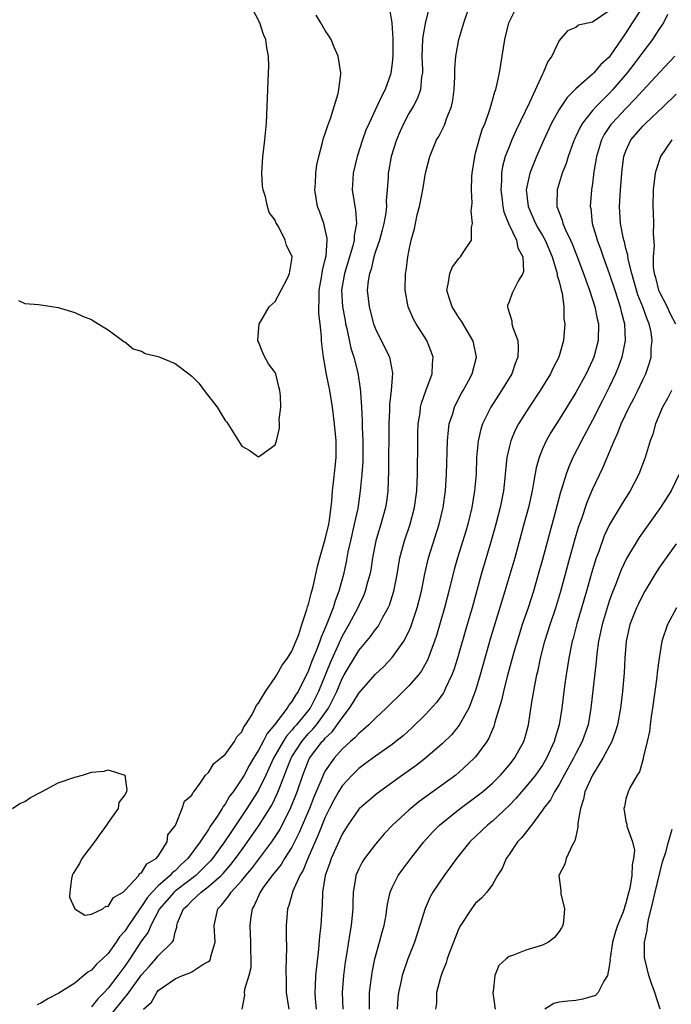
# Model space of a CAD drawing. Units: inches. Extents: x 2607000 to 2610000, y 1485000 to 1488000.
# Drawn here: x 2607856 to 2607934, y 1485546 to 1485663 of the extents above; entities that cross this region are included whole.
import ezdxf

# ---------------------------------------------------------------- set-up
doc = ezdxf.new("R2010")
doc.units = ezdxf.units.IN
doc.header["$MEASUREMENT"] = 0
doc.layers.add('LD26071485_2ft', color=192, linetype='Continuous')

msp = doc.modelspace()

# ---------------------------------------------------------------- linework, layer by layer
at = {"layer": 'LD26071485_2ft'}
for points, elevation in [([(2607931.81, 1485666.19), (2607929.76, 1485663), (2607929, 1485661.79), (2607927.08, 1485659), (2607927, 1485658.9), (2607926.01, 1485657.99), (2607925.17, 1485657), (2607925, 1485656.83), (2607923, 1485655.1), (2607921.94, 1485654.06), (2607921, 1485652.62), (2607920.09, 1485651), (2607919.15, 1485649), (2607918.27, 1485647), (2607917.47, 1485645), (2607917.05, 1485643), (2607917.28, 1485641), (2607918.15, 1485639), (2607918.45, 1485638.45), (2607919, 1485637.55), (2607919.31, 1485637), (2607920.16, 1485635), (2607920.7, 1485633.3), (2607920.77, 1485633), (2607920.78, 1485632.78), (2607921, 1485632.06), (2607921.19, 1485631.19), (2607921.26, 1485631), (2607921.36, 1485630.64), (2607921.55, 1485629), (2607921.56, 1485627.56), (2607921.66, 1485627), (2607921.51, 1485625), (2607920.96, 1485623), (2607920.28, 1485621.72), (2607919.95, 1485621), (2607918.71, 1485619), (2607917.39, 1485617), (2607916.14, 1485615), (2607915.74, 1485614.26), (2607915.2, 1485613), (2607915, 1485612.17), (2607914.75, 1485611), (2607914.58, 1485609.42), (2607914.51, 1485608.51), (2607914.33, 1485607), (2607913.94, 1485605), (2607913.42, 1485603), (2607912.87, 1485601), (2607911.68, 1485597), (2607910.57, 1485593), (2607909.98, 1485591), (2607908.83, 1485587), (2607908.4, 1485585.6), (2607908.16, 1485585), (2607907.41, 1485583.41), (2607907.24, 1485583), (2607907.16, 1485582.84), (2607906.33, 1485581.67), (2607905, 1485580.23), (2607903.37, 1485578.63), (2607902.31, 1485577.69), (2607901.46, 1485577), (2607901, 1485576.66), (2607899, 1485575.27), (2607897.71, 1485574.29), (2607897, 1485573.78), (2607896.2, 1485573), (2607895, 1485571.71), (2607894.56, 1485571), (2607894.01, 1485569.99), (2607893.5, 1485569), (2607893, 1485567.97), (2607892.16, 1485565.84), (2607890.89, 1485563), (2607890.36, 1485561.64), (2607889.96, 1485561), (2607889.1, 1485559.1), (2607888.62, 1485557.38), (2607888.46, 1485557), (2607888.31, 1485555), (2607888.3, 1485553.7), (2607888.36, 1485552.36), (2607888.33, 1485551), (2607888.27, 1485549.73), (2607888.3, 1485548.3), (2607888.3, 1485547), (2607888.62, 1485545)], 8306), ([(2607856.24, 1485629.76), (2607857, 1485629.42), (2607858.71, 1485629.29), (2607861, 1485628.93), (2607863, 1485628.33), (2607863.91, 1485627.91), (2607865, 1485627.49), (2607865.28, 1485627.28), (2607867, 1485626.26), (2607868.88, 1485624.88), (2607869, 1485624.82), (2607870, 1485624), (2607871, 1485623.71), (2607871.43, 1485623.43), (2607873, 1485623.07), (2607875, 1485622.24), (2607876.66, 1485621), (2607877, 1485620.71), (2607877.87, 1485619.87), (2607878.48, 1485619), (2607880.04, 1485617), (2607880.41, 1485616.41), (2607881, 1485615.41), (2607881.21, 1485615.21), (2607883, 1485612.33), (2607883.88, 1485611.88), (2607885, 1485611.05), (2607885.26, 1485611.26), (2607887, 1485612.52), (2607887.15, 1485613), (2607887.51, 1485614.49), (2607887.52, 1485615), (2607887.49, 1485615.49), (2607887.66, 1485617), (2607887.65, 1485618.35), (2607887.56, 1485619), (2607887.43, 1485619.43), (2607887.07, 1485621), (2607887, 1485621.17), (2607886.2, 1485622.2), (2607885.75, 1485623), (2607885.5, 1485623.5), (2607885, 1485624.82), (2607884.93, 1485624.93), (2607884.92, 1485625), (2607885.07, 1485627), (2607885.22, 1485627.22), (2607886.27, 1485629), (2607887, 1485629.66), (2607887.71, 1485631), (2607888.46, 1485632.46), (2607888.71, 1485633), (2607888.74, 1485633.26), (2607889, 1485634.66), (2607889.03, 1485635), (2607889, 1485635.13), (2607888.37, 1485636.37), (2607888.21, 1485637), (2607887.39, 1485638.61), (2607887.09, 1485639.09), (2607887, 1485639.37), (2607886.29, 1485640.29), (2607886.09, 1485641), (2607885.82, 1485642.18), (2607885.55, 1485643), (2607885.49, 1485643.49), (2607885.39, 1485645), (2607885.52, 1485647), (2607885.6, 1485647.6), (2607885.75, 1485649), (2607885.94, 1485651), (2607886.05, 1485653), (2607886.21, 1485657), (2607886.22, 1485657.78), (2607886.2, 1485659), (2607886, 1485660), (2607885.89, 1485661), (2607885.6, 1485661.6), (2607885.15, 1485663), (2607885.09, 1485663.09), (2607885, 1485663.29), (2607884.41, 1485664.41)], 8292), ([(2607900.67, 1485664.67), (2607900.98, 1485663), (2607901.07, 1485661.07), (2607901.08, 1485659.08), (2607901, 1485658.16), (2607900.86, 1485657), (2607900.8, 1485656.8), (2607900.15, 1485655), (2607899.75, 1485654.25), (2607899.18, 1485653), (2607898.24, 1485651), (2607897.87, 1485650.13), (2607897.47, 1485649), (2607896.82, 1485647), (2607896.33, 1485645), (2607896.28, 1485644.28), (2607896.23, 1485643), (2607896.45, 1485641.55), (2607896.54, 1485641), (2607896.63, 1485640.63), (2607896.74, 1485639), (2607896.46, 1485637.54), (2607896.46, 1485637), (2607896.3, 1485636.3), (2607895.28, 1485633), (2607894.93, 1485631), (2607895.05, 1485629), (2607895.36, 1485627.36), (2607895.43, 1485627), (2607895.59, 1485626.41), (2607896.06, 1485624.06), (2607896.41, 1485623), (2607896.88, 1485621.12), (2607897.19, 1485619.19), (2607897.2, 1485618.8), (2607897.33, 1485617), (2607897.42, 1485615.42), (2607897.42, 1485614.58), (2607897.49, 1485613), (2607897.48, 1485610.52), (2607897.39, 1485609), (2607897.19, 1485607), (2607896.88, 1485604.88), (2607896.47, 1485603), (2607896, 1485601), (2607895.71, 1485599.71), (2607895.49, 1485598.51), (2607895.17, 1485597), (2607894.63, 1485595), (2607894.16, 1485593.84), (2607893.92, 1485593), (2607893.27, 1485591.27), (2607893, 1485590.63), (2607892.49, 1485589.51), (2607892.34, 1485589), (2607891.95, 1485587.95), (2607891.39, 1485586.61), (2607891, 1485585.52), (2607889.74, 1485583), (2607889.44, 1485582.56), (2607889, 1485581.81), (2607888.63, 1485581.37), (2607888.42, 1485581), (2607886.92, 1485579), (2607886.04, 1485577.96), (2607885.56, 1485577), (2607885, 1485575.97), (2607884.4, 1485575), (2607883.87, 1485574.13), (2607883.27, 1485573), (2607883, 1485572.54), (2607881.95, 1485571), (2607881.54, 1485570.46), (2607881, 1485569.52), (2607880.76, 1485569.24), (2607880.64, 1485569), (2607880.03, 1485568.03), (2607879.19, 1485566.81), (2607879, 1485566.49), (2607878, 1485565), (2607876.53, 1485563), (2607875.72, 1485562.28), (2607875, 1485561.56), (2607874.68, 1485561.32), (2607874.43, 1485561), (2607873, 1485559.74), (2607872.28, 1485559), (2607871.67, 1485558.33), (2607871, 1485557.27), (2607870.78, 1485557), (2607869.43, 1485555), (2607869, 1485554.33), (2607868.35, 1485553.65), (2607867.94, 1485553), (2607867, 1485551.66), (2607866.31, 1485551), (2607865.61, 1485550.39), (2607865, 1485549.65), (2607864.57, 1485549.43), (2607864.1, 1485549), (2607863, 1485548.12), (2607861.08, 1485546.92), (2607861, 1485546.85), (2607859.77, 1485546.23), (2607859, 1485545.76), (2607858.49, 1485545.51)], 8296), ([(2607905.47, 1485665), (2607905, 1485663.11), (2607904.66, 1485661.34), (2607904.63, 1485661), (2607904.55, 1485659), (2607904.62, 1485657.38), (2607904.62, 1485657), (2607904.52, 1485656.52), (2607904.39, 1485655), (2607904.03, 1485653.97), (2607903.51, 1485653), (2607903, 1485652.13), (2607902.39, 1485651), (2607901.97, 1485650.03), (2607901.53, 1485649), (2607900.9, 1485647), (2607900.61, 1485645.39), (2607900.53, 1485645), (2607900.52, 1485644.52), (2607900.42, 1485643), (2607900.3, 1485641.7), (2607900.32, 1485641), (2607900.25, 1485640.25), (2607900.02, 1485639), (2607899.81, 1485638.19), (2607899.47, 1485637), (2607899, 1485635.62), (2607898.81, 1485635), (2607898.47, 1485633.53), (2607898.27, 1485633), (2607898.12, 1485632.11), (2607898.03, 1485631), (2607898.24, 1485629), (2607898.77, 1485627), (2607899, 1485626.38), (2607899.69, 1485625), (2607900.14, 1485624.14), (2607900.69, 1485623), (2607901.06, 1485621.06), (2607900.88, 1485619), (2607900.68, 1485617.32), (2607900.67, 1485616.67), (2607900.6, 1485615), (2607900.58, 1485609.42), (2607900.5, 1485607), (2607900.32, 1485605.68), (2607900.22, 1485605), (2607899.65, 1485603), (2607899.49, 1485602.51), (2607899.04, 1485601), (2607898.66, 1485599), (2607898.43, 1485597.57), (2607898.33, 1485597), (2607898.06, 1485596.06), (2607897.79, 1485595), (2607897.57, 1485594.43), (2607897, 1485593.29), (2607896.88, 1485593), (2607895.82, 1485591), (2607895, 1485589.6), (2607893.56, 1485586.44), (2607892.2, 1485583), (2607891.8, 1485582.2), (2607891.17, 1485581), (2607891, 1485580.78), (2607889.54, 1485579), (2607889.28, 1485578.72), (2607889, 1485578.35), (2607888.35, 1485577.65), (2607887.95, 1485577), (2607886.8, 1485575), (2607885.87, 1485573), (2607885, 1485571.2), (2607884.89, 1485571), (2607883.62, 1485569), (2607881.75, 1485566.25), (2607880.94, 1485565), (2607879.49, 1485563), (2607879.27, 1485562.73), (2607878.27, 1485561.73), (2607877.48, 1485561), (2607875, 1485559.1), (2607874.89, 1485559), (2607873.16, 1485557), (2607872.1, 1485555), (2607871.79, 1485554.21), (2607871, 1485553.17), (2607869.58, 1485551), (2607869, 1485550.15), (2607868.5, 1485549.5), (2607868.15, 1485549), (2607867, 1485547.52), (2607866.51, 1485547), (2607865.76, 1485546.24), (2607865, 1485545.26)], 8298), ([(2607867, 1485543.9), (2607868.39, 1485545.61), (2607869, 1485546.39), (2607869.29, 1485546.71), (2607869.48, 1485547), (2607871, 1485549.11), (2607871.89, 1485550.11), (2607872.7, 1485551), (2607873, 1485551.39), (2607874.65, 1485553), (2607874.8, 1485553.2), (2607875, 1485554.21), (2607875.2, 1485554.8), (2607875.21, 1485555), (2607875.3, 1485555.3), (2607876.03, 1485557), (2607876.55, 1485557.45), (2607877, 1485557.94), (2607878.13, 1485559), (2607879, 1485559.65), (2607880.52, 1485561), (2607880.76, 1485561.24), (2607881.7, 1485562.3), (2607882.25, 1485563), (2607883, 1485564.06), (2607883.69, 1485565), (2607885.09, 1485567), (2607886.59, 1485569.41), (2607887.25, 1485570.75), (2607887.54, 1485571.54), (2607888.1, 1485573), (2607888.37, 1485573.63), (2607888.9, 1485575), (2607889, 1485575.16), (2607890.19, 1485577), (2607890.54, 1485577.46), (2607891, 1485577.96), (2607891.51, 1485578.49), (2607891.93, 1485579), (2607893.38, 1485581), (2607894.36, 1485583), (2607895, 1485584.55), (2607895.26, 1485585), (2607897, 1485587.88), (2607898.42, 1485589.58), (2607899, 1485590.41), (2607899.27, 1485590.73), (2607899.43, 1485591), (2607899.89, 1485591.89), (2607900.52, 1485593), (2607900.67, 1485593.33), (2607901.19, 1485595), (2607901.6, 1485597), (2607901.94, 1485599), (2607902.3, 1485600.3), (2607902.47, 1485601), (2607903.16, 1485603), (2607903.69, 1485605), (2607903.94, 1485607), (2607903.99, 1485607.99), (2607904.02, 1485609), (2607904.06, 1485613), (2607904.08, 1485613.92), (2607904.13, 1485615), (2607904.34, 1485616.34), (2607904.4, 1485617), (2607904.51, 1485617.49), (2607905.02, 1485618.98), (2607905.78, 1485621), (2607905.82, 1485622.18), (2607905.93, 1485623), (2607905.69, 1485623.69), (2607905.15, 1485625), (2607903.86, 1485627), (2607903.55, 1485627.55), (2607902.91, 1485629), (2607902.58, 1485631), (2607902.62, 1485633), (2607902.68, 1485633.32), (2607902.88, 1485635), (2607903, 1485635.63), (2607903.28, 1485637), (2607903.67, 1485638.33), (2607903.79, 1485639), (2607904.01, 1485640.01), (2607904.27, 1485641), (2607904.66, 1485643), (2607905, 1485645), (2607905.52, 1485647), (2607906.33, 1485649), (2607906.59, 1485649.41), (2607907.26, 1485650.74), (2607907.35, 1485651), (2607907.52, 1485651.52), (2607908.11, 1485653), (2607908.28, 1485653.72), (2607908.44, 1485655), (2607908.52, 1485656.52), (2607908.51, 1485657.49), (2607908.62, 1485659), (2607908.97, 1485661), (2607909.57, 1485663), (2607910.27, 1485665)], 8300), ([(2607871.24, 1485545), (2607872.17, 1485545.83), (2607872.82, 1485547), (2607873, 1485547.21), (2607875, 1485548.63), (2607875.88, 1485549), (2607876.71, 1485549.29), (2607877, 1485549.45), (2607878.33, 1485550.33), (2607879, 1485550.69), (2607879.18, 1485550.82), (2607879.27, 1485551), (2607879.31, 1485551.31), (2607879.79, 1485553), (2607879.68, 1485555), (2607880.13, 1485557), (2607880.58, 1485557.42), (2607881, 1485557.98), (2607881.46, 1485558.54), (2607881.72, 1485559), (2607883, 1485560.4), (2607883.48, 1485561), (2607884.18, 1485561.82), (2607886.6, 1485565), (2607887, 1485565.59), (2607887.55, 1485566.45), (2607888.88, 1485569.12), (2607889.62, 1485571), (2607890.3, 1485573), (2607891, 1485574.74), (2607891.12, 1485575), (2607892.63, 1485577), (2607892.81, 1485577.19), (2607893, 1485577.42), (2607893.83, 1485578.17), (2607894.43, 1485579), (2607895, 1485579.86), (2607895.9, 1485581), (2607896.33, 1485581.67), (2607897, 1485582.8), (2607899, 1485585.05), (2607900, 1485586), (2607901, 1485587.06), (2607902.41, 1485589), (2607903, 1485590.18), (2607903.25, 1485590.75), (2607903.98, 1485593), (2607904.51, 1485595), (2607904.92, 1485597.08), (2607905.35, 1485599), (2607906.64, 1485603), (2607907.13, 1485605), (2607907.41, 1485607), (2607907.53, 1485609), (2607907.62, 1485613), (2607907.73, 1485614.27), (2607907.84, 1485615), (2607908.26, 1485616.26), (2607908.46, 1485617), (2607908.62, 1485617.38), (2607909.32, 1485618.68), (2607909.51, 1485619), (2607910.15, 1485620.15), (2607910.6, 1485621), (2607911.12, 1485623), (2607910.74, 1485624.74), (2607910.67, 1485625), (2607909.3, 1485627.3), (2607909, 1485627.73), (2607908.2, 1485629), (2607907.8, 1485630.2), (2607907.55, 1485631), (2607907.72, 1485631.72), (2607907.89, 1485633), (2607908.22, 1485633.78), (2607909, 1485634.8), (2607909.2, 1485635), (2607909.52, 1485635.52), (2607910.51, 1485637), (2607910.5, 1485638.5), (2607910.62, 1485639), (2607910.47, 1485640.47), (2607910.58, 1485641.42), (2607910.52, 1485643), (2607910.55, 1485644.55), (2607910.59, 1485645), (2607910.89, 1485647), (2607911, 1485647.38), (2607911.42, 1485649), (2607911.79, 1485650.21), (2607912.13, 1485651), (2607912.75, 1485652.75), (2607913.28, 1485654.72), (2607913.4, 1485655), (2607913.55, 1485655.55), (2607913.85, 1485657), (2607914, 1485658), (2607914.18, 1485659), (2607914.5, 1485661), (2607914.99, 1485663), (2607915.97, 1485665)], 8302), ([(2607927, 1485664.43), (2607925, 1485663.05), (2607923.3, 1485662.7), (2607923, 1485662.45), (2607921.98, 1485662.02), (2607921, 1485660.87), (2607920.14, 1485659), (2607919.65, 1485658.35), (2607919.09, 1485657), (2607919, 1485656.85), (2607917.44, 1485653.44), (2607915.85, 1485650.15), (2607915.34, 1485649), (2607915, 1485648.17), (2607914.55, 1485647), (2607914.21, 1485645.79), (2607914.09, 1485645), (2607914.08, 1485644.08), (2607914.01, 1485643), (2607914.17, 1485641.83), (2607914.26, 1485641), (2607914.38, 1485640.38), (2607914.94, 1485639), (2607915.88, 1485637), (2607916.07, 1485636.07), (2607916.66, 1485635), (2607916.74, 1485633.26), (2607916.65, 1485633), (2607916.08, 1485632.08), (2607915.37, 1485630.63), (2607915, 1485629.61), (2607914.81, 1485629.19), (2607914.8, 1485629), (2607914.87, 1485628.87), (2607915, 1485628.34), (2607915.33, 1485627.33), (2607915.34, 1485627), (2607915.45, 1485626.55), (2607916.04, 1485625), (2607916.1, 1485624.1), (2607916.07, 1485623), (2607915.75, 1485622.25), (2607915.32, 1485621), (2607914.11, 1485619), (2607912.83, 1485617), (2607911.83, 1485615), (2607911.61, 1485614.39), (2607911.29, 1485613), (2607911.11, 1485611), (2607911.05, 1485609), (2607910.88, 1485607), (2607910.54, 1485605), (2607910.05, 1485603), (2607909.81, 1485602.19), (2607909.46, 1485601), (2607908.83, 1485599), (2607908.42, 1485597.58), (2607907.8, 1485595), (2607907.28, 1485593), (2607906.31, 1485589.69), (2607906.08, 1485589), (2607905.51, 1485587.51), (2607905.24, 1485586.76), (2607904.52, 1485585.48), (2607904.14, 1485585), (2607903, 1485583.66), (2607902.34, 1485583), (2607900.27, 1485581), (2607899, 1485579.82), (2607898.19, 1485579), (2607897.57, 1485578.43), (2607897, 1485577.99), (2607896.55, 1485577.45), (2607896.01, 1485577), (2607895, 1485576.08), (2607894.04, 1485575), (2607893, 1485573.52), (2607892.74, 1485573), (2607892.57, 1485572.57), (2607891.63, 1485570.37), (2607891.09, 1485569), (2607889.88, 1485566.12), (2607889, 1485564.37), (2607888.13, 1485563), (2607887.71, 1485562.29), (2607886.65, 1485561), (2607885.65, 1485559.65), (2607885.19, 1485559), (2607884.52, 1485557.48), (2607884.22, 1485557), (2607884.08, 1485556.08), (2607883.95, 1485555), (2607884.04, 1485553), (2607884.04, 1485552.04), (2607884.09, 1485551), (2607884.07, 1485549.93), (2607883.86, 1485549), (2607883.33, 1485547.33), (2607883.3, 1485547), (2607883.34, 1485546.66), (2607883.02, 1485545)], 8304), ([(2607855.55, 1485569), (2607856.41, 1485569.59), (2607857, 1485569.85), (2607857.69, 1485570.31), (2607859, 1485571.01), (2607861, 1485572.05), (2607863, 1485572.74), (2607863.93, 1485573), (2607865, 1485573.33), (2607866.52, 1485573.48), (2607867, 1485573.63), (2607868.99, 1485572.99), (2607869.24, 1485571.24), (2607869.21, 1485571), (2607869, 1485570.63), (2607868.28, 1485569.72), (2607868.18, 1485569), (2607867, 1485567.34), (2607866.81, 1485567), (2607866.02, 1485565.98), (2607865.38, 1485565), (2607863.85, 1485563), (2607863.58, 1485562.42), (2607862.79, 1485561.21), (2607862.68, 1485561), (2607862.6, 1485560.6), (2607862.39, 1485559), (2607862.38, 1485558.38), (2607863.02, 1485557), (2607864.22, 1485556.22), (2607865, 1485556.35), (2607866.34, 1485557), (2607866.7, 1485557.3), (2607867, 1485557.29), (2607867.64, 1485558.36), (2607868.79, 1485559), (2607869, 1485559.18), (2607870.67, 1485561), (2607870.76, 1485561.24), (2607871, 1485561.3), (2607871.63, 1485562.37), (2607872.75, 1485563), (2607873, 1485563.31), (2607874.06, 1485565), (2607874.16, 1485565.84), (2607875, 1485566.93), (2607875.09, 1485567.09), (2607875.87, 1485569), (2607876.14, 1485569.86), (2607877, 1485570.6), (2607877.12, 1485570.88), (2607877.24, 1485571), (2607878.02, 1485572.02), (2607878.67, 1485573), (2607879, 1485573.32), (2607879.63, 1485574.37), (2607880.46, 1485575), (2607881, 1485575.47), (2607882.13, 1485577), (2607882.41, 1485577.59), (2607883, 1485578.17), (2607883.25, 1485578.75), (2607883.46, 1485579), (2607884.23, 1485580.23), (2607884.61, 1485581), (2607884.71, 1485581.29), (2607885, 1485581.61), (2607885.82, 1485583), (2607887, 1485584.66), (2607887.21, 1485585), (2607887.84, 1485586.16), (2607888.48, 1485587), (2607889, 1485587.82), (2607889.81, 1485589.81), (2607890.18, 1485591), (2607890.8, 1485592.8), (2607890.87, 1485593.13), (2607891, 1485593.46), (2607891.29, 1485594.71), (2607891.39, 1485595), (2607891.54, 1485595.54), (2607892.07, 1485597.93), (2607892.35, 1485599), (2607893, 1485601.2), (2607893.41, 1485603), (2607893.49, 1485603.49), (2607893.76, 1485605.76), (2607893.84, 1485607), (2607893.98, 1485607.98), (2607894.16, 1485609.84), (2607894.3, 1485611), (2607894.29, 1485613), (2607894.1, 1485615), (2607893.85, 1485617), (2607893.52, 1485619), (2607893.11, 1485621.11), (2607893, 1485621.88), (2607892.8, 1485623), (2607892.59, 1485624.59), (2607892.56, 1485625), (2607892.55, 1485625.45), (2607892.38, 1485627), (2607892.21, 1485628.21), (2607892.22, 1485629), (2607892.28, 1485629.72), (2607892.26, 1485631), (2607892.53, 1485632.53), (2607892.65, 1485633.35), (2607893, 1485634.67), (2607893.1, 1485635.1), (2607893.24, 1485637), (2607893.24, 1485637.24), (2607893, 1485638.28), (2607892.82, 1485639), (2607892.34, 1485640.34), (2607892.08, 1485641), (2607891.75, 1485643), (2607891.81, 1485643.81), (2607891.85, 1485645), (2607891.99, 1485646.01), (2607892.21, 1485647), (2607892.68, 1485648.68), (2607892.8, 1485649.2), (2607893, 1485649.74), (2607893.29, 1485650.71), (2607893.66, 1485651.66), (2607894.06, 1485653), (2607894.54, 1485654.54), (2607894.63, 1485655), (2607894.85, 1485656.85), (2607894.86, 1485657), (2607894.53, 1485659), (2607894.06, 1485660.06), (2607893.68, 1485661), (2607893.43, 1485661.43), (2607893, 1485662.09), (2607892.46, 1485663), (2607891.9, 1485663.9)], 8294), ([(2607933.98, 1485663.98), (2607933.48, 1485663), (2607933, 1485662.31), (2607932.5, 1485661.5), (2607932.16, 1485661), (2607931, 1485659.48), (2607930.68, 1485659), (2607929.95, 1485658.05), (2607929.13, 1485657), (2607927.42, 1485655), (2607927, 1485654.54), (2607925.44, 1485653), (2607925, 1485652.5), (2607923.79, 1485651), (2607923.5, 1485650.5), (2607923, 1485649.4), (2607922.86, 1485649.14), (2607922.68, 1485648.68), (2607922.07, 1485647), (2607921.83, 1485646.17), (2607921.37, 1485645), (2607920.75, 1485643), (2607920.72, 1485641.28), (2607920.73, 1485641), (2607920.82, 1485640.82), (2607921, 1485640.29), (2607921.38, 1485639.38), (2607921.45, 1485639), (2607921.77, 1485638.23), (2607922.37, 1485637), (2607922.56, 1485636.56), (2607923.13, 1485635.13), (2607923.92, 1485633), (2607924.19, 1485632.19), (2607924.64, 1485631), (2607925.29, 1485629), (2607925.57, 1485627.57), (2607925.71, 1485627), (2607925.68, 1485625), (2607925.16, 1485623), (2607925, 1485622.63), (2607924.22, 1485621), (2607923, 1485618.78), (2607921, 1485615.54), (2607920.02, 1485613.98), (2607919.45, 1485613), (2607919, 1485612.01), (2607918.59, 1485611), (2607918.24, 1485609.76), (2607917.94, 1485607.94), (2607917.76, 1485607), (2607917.31, 1485605), (2607916.79, 1485603), (2607915.68, 1485599), (2607914.51, 1485595), (2607912.75, 1485589.25), (2607911.55, 1485585), (2607911, 1485583.13), (2607910.18, 1485581), (2607909.02, 1485578.98), (2607908.13, 1485577.87), (2607907, 1485576.72), (2607905, 1485575), (2607903.86, 1485574.14), (2607902.23, 1485573), (2607899.21, 1485570.79), (2607898.12, 1485569.88), (2607897.1, 1485569), (2607897, 1485568.9), (2607895.68, 1485567), (2607895, 1485565.91), (2607893.68, 1485563), (2607893.52, 1485562.48), (2607892.97, 1485560.97), (2607892.67, 1485559), (2607892.63, 1485557.37), (2607892.57, 1485557), (2607892.45, 1485555), (2607892.29, 1485553.71), (2607892.18, 1485552.18), (2607891.93, 1485550.07), (2607891.83, 1485549), (2607891.78, 1485547.78), (2607891.73, 1485547), (2607891.79, 1485546.21), (2607891.91, 1485545)], 8308), ([(2607934.86, 1485659), (2607933, 1485657.06), (2607931, 1485654.89), (2607930.12, 1485653.88), (2607929, 1485652.76), (2607927.34, 1485651), (2607927.19, 1485650.81), (2607926.38, 1485649.62), (2607926.06, 1485649), (2607925.46, 1485647), (2607925.17, 1485645.17), (2607925, 1485643.75), (2607924.89, 1485643), (2607924.73, 1485641), (2607924.78, 1485640.78), (2607924.97, 1485639), (2607925.44, 1485637.44), (2607925.55, 1485637), (2607925.95, 1485635.95), (2607926.27, 1485635), (2607927, 1485632.99), (2607927.65, 1485631), (2607928, 1485630), (2607928.32, 1485629), (2607928.44, 1485628.44), (2607928.84, 1485627), (2607928.92, 1485625), (2607928.5, 1485623), (2607928.11, 1485621.89), (2607927.75, 1485621), (2607927, 1485619.39), (2607926.21, 1485617.79), (2607925, 1485615.45), (2607923.67, 1485613), (2607922.64, 1485611), (2607922.14, 1485609.86), (2607921.82, 1485609), (2607921.33, 1485607.33), (2607921.16, 1485606.84), (2607920.57, 1485604.57), (2607919, 1485598.79), (2607918.5, 1485597), (2607917.92, 1485595), (2607917.27, 1485593), (2607916.59, 1485591), (2607916.21, 1485589.79), (2607915.96, 1485589), (2607915.54, 1485587.54), (2607914.79, 1485584.79), (2607914.33, 1485583), (2607914.1, 1485581.9), (2607913.31, 1485579.31), (2607913.18, 1485578.82), (2607913, 1485578.43), (2607912.58, 1485577.42), (2607912.32, 1485577), (2607911, 1485575.19), (2607910.84, 1485575), (2607909, 1485573.3), (2607908.63, 1485573), (2607904.21, 1485569.79), (2607903, 1485568.8), (2607901.03, 1485567), (2607900.05, 1485565.95), (2607899.23, 1485565), (2607899, 1485564.72), (2607897.7, 1485563), (2607897.42, 1485562.58), (2607897, 1485561.77), (2607896.66, 1485561), (2607896.61, 1485560.61), (2607896.33, 1485559), (2607896.29, 1485557.71), (2607896.29, 1485557), (2607896.23, 1485556.24), (2607896.11, 1485555), (2607895.92, 1485554.08), (2607895.53, 1485551.53), (2607895.37, 1485550.63), (2607895.17, 1485549), (2607895, 1485547), (2607895.1, 1485545)], 8310), ([(2607898.29, 1485545), (2607898.28, 1485545.72), (2607898.3, 1485547), (2607898.5, 1485548.5), (2607898.55, 1485549), (2607898.61, 1485549.39), (2607898.94, 1485551), (2607899.5, 1485553), (2607899.81, 1485554.19), (2607900.04, 1485555), (2607900.28, 1485556.28), (2607900.38, 1485557), (2607900.44, 1485557.56), (2607900.77, 1485559), (2607901, 1485559.54), (2607901.74, 1485561), (2607902.27, 1485561.73), (2607903.22, 1485563), (2607904.79, 1485565), (2607905.85, 1485566.15), (2607906.67, 1485567), (2607909.15, 1485569), (2607911.36, 1485570.64), (2607911.81, 1485571), (2607913, 1485572.04), (2607913.96, 1485573), (2607915, 1485574.2), (2607915.64, 1485575), (2607916.76, 1485577), (2607917, 1485577.81), (2607917.31, 1485579), (2607917.73, 1485581.73), (2607918.15, 1485584.15), (2607918.33, 1485585), (2607918.47, 1485585.53), (2607918.77, 1485587), (2607919.29, 1485589), (2607919.92, 1485591), (2607920.6, 1485593), (2607921.22, 1485595), (2607922.29, 1485599), (2607922.88, 1485601.12), (2607923.33, 1485602.67), (2607923.71, 1485603.71), (2607924.35, 1485605.65), (2607925, 1485607.16), (2607926.24, 1485609.76), (2607926.74, 1485611), (2607927.57, 1485613), (2607928.04, 1485613.96), (2607928.43, 1485615), (2607929.37, 1485617), (2607929.94, 1485618.06), (2607930.41, 1485619), (2607931, 1485620.27), (2607931.36, 1485621), (2607931.79, 1485622.21), (2607932, 1485623), (2607932.03, 1485624.03), (2607932.15, 1485625), (2607932, 1485626), (2607931.77, 1485627), (2607931.52, 1485627.52), (2607931.01, 1485629), (2607930.44, 1485630.44), (2607930.26, 1485631), (2607930, 1485632), (2607929.69, 1485633), (2607929.27, 1485634.73), (2607929.21, 1485635.21), (2607929, 1485635.98), (2607928.81, 1485636.81), (2607928.74, 1485637), (2607928.66, 1485637.34), (2607928.36, 1485639), (2607928.24, 1485641), (2607928.35, 1485643), (2607928.5, 1485645), (2607928.55, 1485645.45), (2607928.75, 1485647), (2607929, 1485647.69), (2607929.6, 1485649), (2607931, 1485650.61), (2607931.38, 1485651), (2607933.51, 1485653), (2607935, 1485654.45)], 8312), ([(2607934.48, 1485649), (2607933.15, 1485647), (2607932.61, 1485645.39), (2607932.51, 1485645), (2607932.26, 1485643), (2607932.23, 1485641), (2607932.27, 1485640.27), (2607932.31, 1485639), (2607932.24, 1485637.76), (2607932.36, 1485636.36), (2607932.24, 1485635), (2607932.26, 1485633.74), (2607932.37, 1485633), (2607932.52, 1485632.52), (2607932.9, 1485631), (2607933, 1485630.77), (2607933.92, 1485629), (2607934.27, 1485628.27), (2607934.95, 1485627)], 8314), ([(2607934.45, 1485619), (2607933.96, 1485618.04), (2607933.39, 1485617), (2607932.54, 1485615), (2607932.2, 1485613.8), (2607931.9, 1485613), (2607931.3, 1485611), (2607930.54, 1485609), (2607929.5, 1485607), (2607928.53, 1485605.47), (2607927.04, 1485602.96), (2607926.4, 1485601.6), (2607925.74, 1485599.74), (2607925.45, 1485599), (2607924.86, 1485597.14), (2607924.26, 1485595), (2607923.11, 1485591.11), (2607922.66, 1485589.34), (2607922.55, 1485589), (2607922.43, 1485588.43), (2607922.15, 1485587), (2607922.01, 1485585.99), (2607921.84, 1485585), (2607921.65, 1485583.65), (2607921.33, 1485581), (2607921.02, 1485579), (2607920.54, 1485577.46), (2607920.42, 1485577), (2607919.49, 1485575), (2607919, 1485574.2), (2607918.16, 1485573), (2607917, 1485571.57), (2607916.49, 1485571), (2607915.81, 1485570.19), (2607915, 1485569.34), (2607913, 1485567.49), (2607912.4, 1485567), (2607910.32, 1485565), (2607908.7, 1485563), (2607908, 1485562), (2607907.25, 1485561), (2607905.89, 1485559), (2607905.57, 1485558.43), (2607904.95, 1485557.05), (2607904.33, 1485555), (2607903.68, 1485553), (2607902.89, 1485551), (2607902.22, 1485549), (2607902.01, 1485548.01), (2607901.76, 1485547), (2607901.69, 1485546.31), (2607901.61, 1485545)], 8314), ([(2607935.39, 1485609), (2607934.41, 1485607), (2607933.13, 1485605), (2607930.59, 1485601.41), (2607929.08, 1485598.92), (2607928.44, 1485597.56), (2607927.74, 1485595.74), (2607927.31, 1485594.69), (2607927, 1485593.82), (2607926.73, 1485593), (2607926.15, 1485591), (2607925.73, 1485589), (2607925.51, 1485587.51), (2607925.43, 1485586.57), (2607924.81, 1485581), (2607924.47, 1485579), (2607923.77, 1485577), (2607923, 1485575.58), (2607922.71, 1485575), (2607921.59, 1485573), (2607921, 1485571.88), (2607920.45, 1485571), (2607919.97, 1485570.03), (2607919.13, 1485569), (2607919, 1485568.8), (2607917.67, 1485567), (2607916.51, 1485565.49), (2607916.03, 1485565), (2607915, 1485563.49), (2607914.64, 1485563), (2607914.17, 1485561.83), (2607913.62, 1485561), (2607913, 1485559.92), (2607912.33, 1485559), (2607911.72, 1485558.28), (2607911, 1485557.66), (2607910.51, 1485557), (2607909.18, 1485555), (2607909, 1485554.65), (2607907.9, 1485551.9), (2607907.59, 1485551), (2607907.48, 1485550.52), (2607907, 1485549.39), (2607906.86, 1485549), (2607906.78, 1485548.78), (2607906.31, 1485547), (2607906.3, 1485545.7), (2607906.19, 1485545)], 8316), ([(2607935, 1485600.65), (2607933, 1485597.86), (2607932.44, 1485597), (2607931.25, 1485595), (2607931, 1485594.54), (2607930.5, 1485593.5), (2607930.27, 1485593), (2607929.48, 1485591), (2607929.01, 1485589), (2607928.86, 1485587), (2607928.78, 1485585.22), (2607928.57, 1485583), (2607928.33, 1485581), (2607927.97, 1485579), (2607927.76, 1485578.24), (2607927.3, 1485577), (2607926.24, 1485575), (2607924.98, 1485573), (2607924.09, 1485571), (2607923.9, 1485570.1), (2607923.54, 1485569), (2607923.24, 1485567.24), (2607923.24, 1485567), (2607923.25, 1485566.75), (2607923, 1485565.65), (2607922.89, 1485565.11), (2607922.56, 1485564.56), (2607921.85, 1485563), (2607921.66, 1485562.34), (2607920.98, 1485561), (2607921.19, 1485559.19), (2607921.22, 1485558.78), (2607921.65, 1485557), (2607921.51, 1485555.51), (2607921.43, 1485555), (2607921.29, 1485554.71), (2607921, 1485554.27), (2607920.43, 1485553.57), (2607919.73, 1485553), (2607919, 1485552.64), (2607917, 1485552.06), (2607915.4, 1485551.4), (2607915, 1485551.28), (2607914.64, 1485551), (2607913.78, 1485550.22), (2607913.29, 1485549), (2607913.1, 1485547.1), (2607913.07, 1485547), (2607913.07, 1485546.93), (2607913.33, 1485545)], 8318), ([(2607935.04, 1485593), (2607933.97, 1485591), (2607933.31, 1485589), (2607932.96, 1485587), (2607932.74, 1485585.26), (2607932.69, 1485584.69), (2607932.17, 1485581), (2607932.01, 1485580.01), (2607931.88, 1485579), (2607931.8, 1485578.2), (2607931.54, 1485577), (2607931.07, 1485575.07), (2607931.06, 1485574.94), (2607930.61, 1485573.39), (2607930.33, 1485573), (2607929.47, 1485571.47), (2607929.28, 1485571), (2607929, 1485570.14), (2607928.81, 1485569.19), (2607928.74, 1485569), (2607929, 1485567.49), (2607929.11, 1485567.11), (2607929.12, 1485566.88), (2607929.79, 1485565), (2607930.02, 1485564.02), (2607929.92, 1485563), (2607929.73, 1485562.27), (2607929.71, 1485561), (2607929.45, 1485559.45), (2607929.25, 1485558.75), (2607929, 1485557.67), (2607928.81, 1485557.19), (2607928.77, 1485557), (2607928.65, 1485556.65), (2607927.98, 1485555), (2607927.73, 1485554.27), (2607927.39, 1485553), (2607927.09, 1485551.09), (2607927.08, 1485551), (2607927.1, 1485550.9), (2607927, 1485550.08), (2607926.8, 1485549), (2607926.34, 1485548.34), (2607925.69, 1485547), (2607925.36, 1485546.64), (2607923.83, 1485546.17), (2607923, 1485546.04), (2607922.04, 1485545.96), (2607921, 1485545.81), (2607920.35, 1485545.65), (2607919.28, 1485545)], 8320), ([(2607933.1, 1485545), (2607932.45, 1485547), (2607932.05, 1485548.05), (2607931.75, 1485549), (2607931.24, 1485551), (2607931.22, 1485551.22), (2607931.22, 1485553), (2607931.54, 1485554.46), (2607931.58, 1485555), (2607931.69, 1485555.69), (2607932.21, 1485557.79), (2607932.48, 1485559), (2607933.39, 1485562.61), (2607933.77, 1485563.77), (2607934.09, 1485565), (2607934.54, 1485566.54)], 8322)]:
    msp.add_lwpolyline(points, dxfattribs=dict(at, elevation=elevation))

doc.saveas('drawing.dxf')
